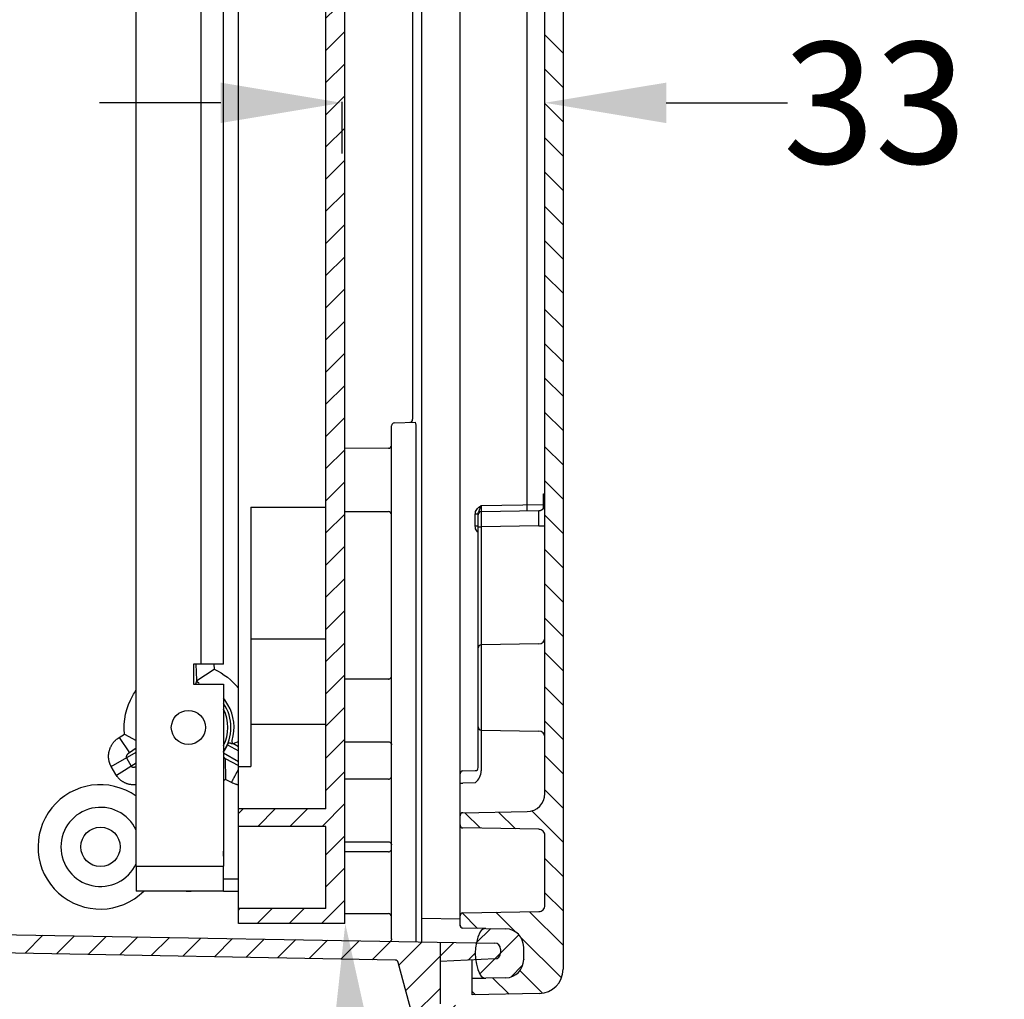
# Model space of a CAD drawing. Extents: x 431 to 3910, y -1389 to 2202.
# Drawn here: x 592 to 754, y -1089 to -928 of the extents above; entities that cross this region are included whole.
import ezdxf
from ezdxf import colors
from ezdxf.entities.mleader import LeaderData, LeaderLine
from ezdxf.math import Vec2, Vec3

# ---------------------------------------------------------------- set-up
doc = ezdxf.new("R2010")
doc.units = 0
doc.header["$MEASUREMENT"] = 0
doc.header["$PDMODE"] = 2
doc.header["$PDSIZE"] = -0.01
doc.layers.get('0').update_dxf_attribs({"linetype": 'CONTINUOUS'})
doc.layers.get('Defpoints').update_dxf_attribs({"linetype": 'CONTINUOUS'})
for name, color, linetype in [('1', 7, 'CONTINUOUS'), ('3', 7, 'CONTINUOUS'), ('P', 250, 'CONTINUOUS')]:
    doc.layers.add(name, color=color, linetype=linetype)
doc.styles.get("Standard").update_dxf_attribs({"font": 'arial.ttf'})
doc.dimstyles.new('Poliester', dxfattribs={"dimtxt": 20, "dimasz": 20, "dimexe": 0.18, "dimexo": 0.0625, "dimgap": 0.09, "dimtad": 0, "dimtih": 1, "dimtoh": 1, "dimdec": 0, "dimzin": 0, "dimdsep": 46, "dimtxsty": 'STANDARD', "dimcen": 0.09, "dimclrd": 3, "dimclre": 3, "dimclrt": 3, "dimadec": 0, "dimazin": 0, "dimtfac": 1, "dimtdec": 0, "dimtofl": 0, "dimtmove": 0, "dimatfit": 3, "dimfxl": 1, "dimtolj": 1, "dimtzin": 0, "dimarcsym": 0})
pattern_1 = [(45, (-794.2975, -1858.6935), (-2.6516504, 2.6516504), [])]

# ---------------------------------------------------------------- blocks, each defined once
blk = doc.blocks.new('*X18')
at = {"layer": '3', "color": 1, "linetype": 'Continuous'}
for p, q in [((-6.69, 4.62), (-4.32, 6.99)), ((-6.13, -0.47), (0.33, 5.98)), ((-0.99, -0.99), (0.99, 0.99))]:
    blk.add_line(p, q, dxfattribs=at)
blk = doc.blocks.new('*X19')
at = {"layer": '3', "color": 1, "linetype": 'Continuous'}
for p, q in [((3.68, -427.94), (0.68, -424.94)), ((3.68, -433.6), (0.68, -430.6)), ((3.68, -439.26), (0.68, -436.26)), ((3.68, -444.92), (0.68, -441.92)), ((3.68, -450.57), (0.68, -447.57)), ((3.68, -456.23), (0.68, -453.23)), ((3.68, -461.89), (0.68, -458.89)), ((3.68, -467.54), (0.68, -464.54)), ((3.68, -473.2), (0.68, -470.2)), ((3.68, -478.86), (0.68, -475.86)), ((3.68, -484.51), (0.68, -481.51)), ((3.68, -490.17), (0.68, -487.17)), ((3.68, -495.83), (0.68, -492.83)), ((3.68, -501.48), (0.68, -498.48)), ((3.68, -507.14), (0.68, -504.14)), ((3.68, -512.8), (0.68, -509.8)), ((3.68, -518.45), (0.68, -515.45)), ((3.68, -524.11), (0.68, -521.11)), ((3.68, -529.77), (0.68, -526.77)), ((3.68, -535.43), (0.68, -532.43)), ((3.68, -541.08), (0.68, -538.08)), ((3.68, -546.74), (0.68, -543.74)), ((3.68, -552.4), (0.68, -549.4)), ((-9.94, -555.75), (-12.51, -553.17)), ((-4.18, -555.85), (-6.95, -553.07)), ((3.68, -558.05), (-1.49, -552.88)), ((3.68, -563.71), (0.68, -560.71)), ((3.68, -569.37), (0.68, -566.37)), ((-10.42, -572.24), (-12.96, -569.7)), ((-4.23, -572.77), (-7.42, -569.58)), ((3.68, -575.02), (-1.86, -569.49)), ((3.42, -580.42), (-3.28, -573.72)), ((0.29, -582.95), (-3.46, -579.2)), ((-5.23, -583.08), (-7.94, -580.38)), ((-10.79, -583.18), (-11.32, -582.65))]:
    blk.add_line(p, q, dxfattribs=at)
blk = doc.blocks.new('A$C0CFB0558')
at = {"linetype": 'Continuous'}
h = blk.add_hatch(dxfattribs=at)
h.set_pattern_fill('ANSI31', color=1, scale=30)
h.paths.add_polyline_path([(34.4, 563.42), (16.86, 563.42), (16.86, 560.96), (31.29, 560.96), (31.29, 547.39), (16.86, 547.39), (16.86, 544.51), (31.29, 544.51), (31.29, 18.91), (16.86, 18.91), (16.86, 16.03), (31.29, 16.03), (31.29, 2.47), (16.86, 2.47), (16.86, 0), (34.4, 0)])
at = {"layer": '1', "color": 7, "linetype": 'Continuous'}
blk.add_circle((8.6, 32.34), 2.81, dxfattribs=at)
at = {"layer": 'P', "color": 0, "linetype": 'Continuous'}
for p, q in [((34.4, 0), (34.4, 563.42)), ((0, 9.46), (0, 553.97)), ((31.29, 18.91), (31.29, 544.51)), ((16.86, 25.9), (16.86, 537.52)), ((10.69, 42.76), (10.69, 520.67)), ((14.39, 42.76), (14.39, 520.67)), ((18.91, 68.66), (31.29, 68.66)), ((18.91, 68.66), (18.91, 46.87)), ((31.29, 46.87), (18.91, 46.87)), ((18.91, 46.87), (18.91, 25.9)), ((9.46, 42.76), (9.46, 39.47)), ((14.39, 42.76), (9.46, 42.76)), ((9.46, 39.47), (14.39, 39.47)), ((14.39, 39.47), (14.39, 9.46)), ((18.91, 32.89), (31.29, 32.89)), ((16.86, 25.9), (18.91, 25.9)), ((16.86, 18.91), (16.86, 25.9)), ((31.29, 18.91), (16.86, 18.91)), ((16.86, 16.03), (16.86, 18.91)), ((31.29, 16.03), (16.86, 16.03)), ((16.86, 2.47), (16.86, 16.03)), ((31.29, 2.47), (31.29, 16.03)), ((14.39, 11.1), (14.39, 11.92)), ((14.39, 11.1), (14.39, 11.1)), ((0, 9.46), (0, 8.63)), ((0, 9.46), (14.39, 9.46)), ((0, 8.63), (0, 7.81)), ((14.39, 8.63), (14.39, 9.46)), ((14.39, 7.81), (14.39, 8.63)), ((0, 7.81), (0, 7.4)), ((0, 7.4), (0, 6.58)), ((0, 6.58), (0, 6.17)), ((14.39, 7.4), (14.39, 7.81)), ((14.39, 6.58), (14.39, 7.4)), ((14.39, 7.4), (16.86, 7.4)), ((14.39, 6.17), (14.39, 6.58)), ((0, 6.17), (0, 5.76)), ((0, 5.76), (0, 5.76)), ((0, 5.76), (0, 5.34)), ((14.39, 5.34), (0, 5.34)), ((8.22, 5.34), (8.63, 5.34)), ((8.63, 5.34), (9.04, 5.34)), ((14.39, 5.76), (14.39, 6.17)), ((14.39, 5.34), (14.39, 5.76)), ((14.39, 5.76), (14.39, 5.76)), ((14.39, 5.34), (16.86, 5.34)), ((31.29, 2.47), (16.86, 2.47)), ((16.86, 0), (16.86, 2.47)), ((34.4, 0), (16.86, 0))]:
    blk.add_line(p, q, dxfattribs=at)
blk = doc.blocks.new('*D25')
at = {"layer": '1', "color": 3, "linetype": 'Continuous', "lineweight": -2, "transparency": 16777216}
for p, q in [((624.92, -941.44), (604.92, -941.44)), ((644.92, -949.81), (644.92, -941.26)), ((678.38, -947.15), (678.38, -941.26)), ((698.38, -941.44), (718.38, -941.44))]:
    blk.add_line(p, q, dxfattribs=at)
at = {"layer": '1', "color": 3, "linetype": 'Continuous', "transparency": 16777216}
for points in [[(624.92, -938.11), (624.92, -944.78), (644.92, -941.44)], [(698.38, -938.11), (698.38, -944.78), (678.38, -941.44)]]:
    blk.add_solid(points, dxfattribs=at)
at = {"layer": 'Defpoints', "color": 0, "linetype": 'Continuous', "transparency": 16777216}
for p in [(678.38, -941.44), (678.38, -947.22), (644.92, -949.88)]:
    blk.add_point(p, dxfattribs=at)
at = {"layer": '1', "color": 3, "linetype": 'Continuous', "transparency": 16777216, "insert": (732.79, -941.44), "char_height": 20, "attachment_point": 5}
blk.add_mtext('\\A1;33', dxfattribs=at)

msp = doc.modelspace()

# ---------------------------------------------------------------- hatches: boundary and pattern name
at = {"layer": '1', "linetype": 'Continuous'}
h = msp.add_hatch(dxfattribs=at)
h.set_pattern_fill('ANSI31', color=1, scale=30)
h.set_pattern_definition(pattern_1)
h.paths.add_polyline_path([(472.68, -1076.57), (472.85, -1079.39), (653.7, -1082.78), (652.9, -1079.67)])
h = msp.add_hatch(dxfattribs=at)
h.set_pattern_fill('ANSI31', color=1, scale=30)
h.set_pattern_definition(pattern_1)
edge = h.paths.add_edge_path()
edge.add_line((680.08, -1091.65), (661.08, -1089.99))
edge.add_line((661.08, -1089.99), (661.08, -1082.99))
edge.add_line((661.08, -1082.99), (666.95, -1082.73))
edge.add_arc((674.88, -1081.65), 8, 167.4628, 187.7307, ccw=False)
edge.add_line((667.07, -1079.92), (652.9, -1079.67))
edge.add_line((652.9, -1079.67), (653.7, -1082.78))
edge.add_spline(control_points=[(653.7, -1082.78), (653.93, -1082.78), (654.12, -1082.93), (654.17, -1083.15)], knot_values=[0.396483, 0.396483, 0.396483, 0.396483, 0.64874, 0.64874, 0.64874, 0.64874], degree=3, periodic=0)
edge.add_line((654.17, -1083.15), (657, -1093.69))
edge.add_arc((658.45, -1093.3), 1.5, 195, 269.5)
edge.add_line((658.43, -1094.8), (680.08, -1094.99))
edge.add_line((680.08, -1094.99), (680.08, -1091.65))

# ---------------------------------------------------------------- linework, layer by layer
at = {"layer": '1', "color": 7, "linetype": 'Continuous'}
for p, q in [((620.97, -1036.66), (623.83, -1034.82)), ((609.05, -1045.5), (610.98, -1046.56)), ((608.19, -1046.05), (609.85, -1048.58)), ((625.63, -1049.53), (625.69, -1052.97))]:
    msp.add_line(p, q, dxfattribs=at)
for centre, radius, start, end in [((656.08, -993.64), 0.466, 270, 3.3432), ((656.03, -994.56), 1.11, 0, 26.4313), ((652.58, -997.9), 0.5, 270, 359.9404), ((652.58, -1009.33), 0.5, 0.3369, 90), ((666.88, -1051.04), 0.5, 270.9976, 360), ((665.37, -1051.55), 2.5, 307.3742, 0), ((605.04, -1064.11), 10.25, 54.5981, 314.5115), ((675.38, -1055.29), 3, 270.999, 0), ((677.39, -1062.2), 0.983, 359.0029, 90), ((677.39, -1073.78), 0.983, 270, 0.9971), ((652.58, -1075.61), 0.5, 0.0596, 90)]:
    msp.add_arc(centre, radius, start, end, dxfattribs=at)
at = {"layer": '3', "color": 7, "linetype": 'Continuous'}
for p, q in [((681.38, -505.68), (681.38, -1084.29)), ((658.08, -1079.76), (658.08, -510.32)), ((678.38, -1055.29), (678.38, -534.68)), ((664.38, -1050.59), (664.38, -539.61)), ((675.43, -1007.71), (675.43, -582.49)), ((656.55, -823.81), (656.55, -993.61)), ((653.08, -1079.29), (653.08, -994.69)), ((653.56, -994.19), (657.02, -994.07)), ((657.14, -1079.75), (657.14, -994.56)), ((652.58, -998.4), (645.38, -998.41)), ((678.13, -1005.9), (678.38, -1005.9)), ((678.13, -1008.4), (678.13, -1005.9)), ((667.87, -1007.84), (678.13, -1007.66)), ((645.38, -1008.83), (652.58, -1008.83)), ((666.89, -1011.25), (666.89, -1009.25)), ((667.38, -1009.32), (667.38, -1009.25)), ((667.38, -1011.32), (667.38, -1009.32)), ((667.87, -1008.83), (677.39, -1008.66)), ((678.38, -1008.4), (678.13, -1008.4)), ((667.38, -1029.16), (667.38, -1011.32)), ((677.39, -1011.16), (667.87, -1011.32)), ((667.87, -1011.32), (667.87, -1029.16)), ((667.38, -1031.32), (667.38, -1029.16)), ((677.39, -1030.66), (667.87, -1030.82)), ((667.87, -1030.82), (667.87, -1044.84)), ((667.38, -1044.34), (667.38, -1031.32)), ((620.96, -1036.64), (620.86, -1034.01)), ((623.8, -1034.01), (623.83, -1034.82)), ((620.96, -1036.64), (620.75, -1037.3)), ((652.12, -1036.45), (645.38, -1036.45)), ((608.19, -1046.05), (609.05, -1045.5)), ((667.38, -1046.51), (667.38, -1044.34)), ((667.87, -1044.84), (677.39, -1045.01)), ((626.05, -1047.27), (627.84, -1048.3)), ((626.64, -1047.04), (627.02, -1047.13)), ((627.84, -1047.64), (627.02, -1047.13)), ((645.38, -1046.78), (652.12, -1046.79)), ((667.38, -1051.04), (667.38, -1046.51)), ((667.87, -1046.51), (667.87, -1051.55)), ((606.86, -1050.85), (610.98, -1048.5)), ((610.98, -1047.86), (609.85, -1048.58)), ((627.84, -1050.09), (625.37, -1048.66)), ((610.98, -1050.28), (607.73, -1052.35)), ((609.36, -1049.44), (610.13, -1050.78)), ((625.63, -1049.53), (625.37, -1049.24)), ((625.63, -1049.53), (627.84, -1050.68)), ((664.38, -1052.08), (664.38, -1050.59)), ((607.63, -1052.19), (606.86, -1050.85)), ((664.38, -1053.58), (664.38, -1052.08)), ((664.87, -1051.58), (666.89, -1051.54)), ((626.69, -1053.5), (625.69, -1052.98)), ((652.58, -1052.95), (645.38, -1052.95)), ((664.38, -1057.58), (664.38, -1053.58)), ((666.89, -1053.54), (664.87, -1053.58)), ((664.38, -1058.98), (664.38, -1057.58)), ((664.87, -1058.48), (675.43, -1058.29)), ((664.38, -1060.49), (664.38, -1058.98)), ((664.38, -1060.54), (664.38, -1060.49)), ((664.38, -1062.04), (664.38, -1060.54)), ((677.39, -1061.21), (664.87, -1060.99)), ((645.38, -1063.28), (652.58, -1063.28)), ((664.38, -1074.02), (664.38, -1062.04)), ((678.38, -1073.76), (678.38, -1062.21)), ((652.58, -1064.95), (645.38, -1064.95)), ((664.38, -1075.48), (664.38, -1074.02)), ((664.87, -1074.98), (677.39, -1074.76)), ((454.56, -1076.25), (670.09, -1079.97)), ((645.38, -1075.11), (652.58, -1075.11)), ((658.08, -1075.88), (664.38, -1075.98)), ((664.38, -1076.99), (664.38, -1075.48)), ((664.38, -1077.11), (664.38, -1076.99)), ((668.62, -1077.56), (664.87, -1077.49)), ((668.62, -1077.56), (671.93, -1077.62)), ((653.7, -1082.78), (455, -1079.06)), ((661.08, -1079.93), (661.08, -1082.99)), ((671.08, -1080.97), (671.08, -1081.59)), ((674.88, -1082.64), (674.88, -1080.62)), ((670.12, -1082.59), (661.08, -1082.99)), ((661.08, -1082.99), (661.08, -1089.99)), ((666.38, -1085.74), (666.38, -1082.75)), ((674.88, -1082.64), (674.88, -1082.69)), ((657, -1093.69), (654.17, -1083.15)), ((666.38, -1088.49), (666.38, -1085.74)), ((666.38, -1085.75), (668.62, -1085.75)), ((671.93, -1085.69), (668.62, -1085.75)), ((677.45, -1088.29), (666.38, -1088.49))]:
    msp.add_line(p, q, dxfattribs=at)
for points in [[(667.87, -1007.84), (667.87, -1007.88, 0.000099), (667.87, -1007.92, 0.000095), (667.87, -1007.97, 0.000094), (667.87, -1008.01, 0.000099), (667.87, -1008.06, 0.000102), (667.87, -1008.1, 0.000106), (667.87, -1008.14, 0.000109), (667.87, -1008.19, 0.000114), (667.87, -1008.23, 0.000119), (667.87, -1008.28, 0.000126), (667.87, -1008.32, 0.000133), (667.87, -1008.36, 0.000141), (667.87, -1008.4, 0.000151), (667.87, -1008.44, 0.000162), (667.87, -1008.48, 0.000175), (667.86, -1008.52, 0.000189), (667.86, -1008.55, 0.000209), (667.86, -1008.59, 0.000235), (667.87, -1008.62, 0.000258), (667.87, -1008.65, 0.000272), (667.87, -1008.68, 0.000337), (667.87, -1008.7, 0.000462), (667.87, -1008.72, 0.000437), (667.87, -1008.75, 0.000203), (667.87, -1008.76, 0.000743), (667.87, -1008.78, 0.001942), (667.87, -1008.8, 0.001623), (667.87, -1008.83, 0.001185)], [(675.43, -1008.69), (675.43, -1008.69, 0.006761), (675.43, -1008.68, 0.00413), (675.43, -1008.66, 0.002814), (675.43, -1008.65, 0.002143), (675.44, -1008.63, 0.00165), (675.44, -1008.61, 0.00132), (675.44, -1008.59, 0.001073), (675.44, -1008.57, 0.000904), (675.44, -1008.54, 0.000766), (675.44, -1008.52, 0.000666), (675.44, -1008.49, 0.000581), (675.44, -1008.45, 0.000516), (675.44, -1008.42, 0.000462), (675.44, -1008.38, 0.000419), (675.44, -1008.35, 0.00038), (675.44, -1008.31, 0.000348), (675.44, -1008.27, 0.000324), (675.44, -1008.23, 0.000306), (675.44, -1008.19, 0.00028), (675.44, -1008.14, 0.00025), (675.44, -1008.1, 0.000257), (675.43, -1008.06, 0.000283), (675.43, -1008.01, 0.000213), (675.43, -1007.97, 0.000089), (675.43, -1007.93, 0.00027), (675.43, -1007.88, 0.000435), (675.43, -1007.8, 0.000217), (675.43, -1007.71, 0.000118)], [(677.39, -1008.66), (677.42, -1008.66, 0.006619), (677.45, -1008.66, 0.006421), (677.47, -1008.65, 0.006372), (677.5, -1008.65, 0.006519), (677.52, -1008.65, 0.006591), (677.55, -1008.64, 0.006643), (677.58, -1008.64, 0.00668), (677.6, -1008.63, 0.006751), (677.63, -1008.63, 0.006794), (677.66, -1008.62, 0.006856), (677.68, -1008.61, 0.006892), (677.71, -1008.6, 0.006946), (677.74, -1008.59, 0.006985), (677.76, -1008.58, 0.00705), (677.79, -1008.57, 0.007062), (677.81, -1008.56, 0.007063), (677.84, -1008.55, 0.007152), (677.87, -1008.53, 0.007339), (677.89, -1008.52, 0.00715), (677.91, -1008.5, 0.006702), (677.94, -1008.49, 0.007421), (677.96, -1008.47, 0.00888), (677.99, -1008.45, 0.006748), (678.01, -1008.43, 0.002326), (678.03, -1008.42, 0.009541), (678.05, -1008.39, 0.016457), (678.09, -1008.36, 0.008051), (678.14, -1008.31, 0.00425)], [(667.38, -1009.24), (667.38, -1009.24, -0.123674), (667.38, -1009.24, -0.009133), (667.37, -1009.24, -0.003148), (667.37, -1009.24, -0.001683), (667.36, -1009.24, -0.001011), (667.36, -1009.24, -0.000684), (667.35, -1009.24, -0.000488), (667.34, -1009.24, -0.000373), (667.33, -1009.24, -0.000292), (667.31, -1009.24, -0.000238), (667.3, -1009.24, -0.000196), (667.29, -1009.24, -0.000167), (667.27, -1009.24, -0.000143), (667.25, -1009.24, -0.000126), (667.23, -1009.24, -0.000111), (667.21, -1009.25, -0.000099), (667.19, -1009.25, -0.00009), (667.17, -1009.25, -0.000083), (667.15, -1009.25, -0.000075), (667.13, -1009.25, -0.000066), (667.1, -1009.25, -0.000067), (667.08, -1009.25, -0.000072), (667.05, -1009.25, -0.000054), (667.03, -1009.25, -0.000023), (667.01, -1009.25, -0.000067), (666.98, -1009.25, -0.000107), (666.94, -1009.25, -0.000053), (666.89, -1009.25, -0.000029)], [(677.39, -1011.16), (677.4, -1011.04, 0.000089), (677.4, -1010.92, 0.000085), (677.4, -1010.79, 0.000085), (677.4, -1010.67, 0.00009), (677.4, -1010.55, 0.000093), (677.4, -1010.42, 0.000097), (677.4, -1010.3, 0.000101), (677.4, -1010.17, 0.000106), (677.4, -1010.05, 0.000112), (677.4, -1009.93, 0.00012), (677.4, -1009.82, 0.000128), (677.4, -1009.7, 0.000138), (677.4, -1009.59, 0.00015), (677.4, -1009.49, 0.000164), (677.4, -1009.39, 0.000182), (677.4, -1009.29, 0.000202), (677.4, -1009.21, 0.00023), (677.4, -1009.12, 0.000267), (677.4, -1009.05, 0.000305), (677.4, -1008.98, 0.000337), (677.4, -1008.91, 0.000438), (677.4, -1008.86, 0.000639), (677.4, -1008.81, 0.000672), (677.4, -1008.77, 0.000354), (677.4, -1008.73, 0.001299), (677.4, -1008.71, 0.004611), (677.4, -1008.68, 0.006754), (677.39, -1008.66, 0.008364)], [(667.38, -1011.25), (667.38, -1011.25, 0.075015), (667.38, -1011.25, 0.005361), (667.37, -1011.25, 0.001845), (667.37, -1011.25, 0.000986), (667.36, -1011.25, 0.000592), (667.36, -1011.25, 0.000401), (667.35, -1011.25, 0.000286), (667.34, -1011.25, 0.000219), (667.33, -1011.25, 0.000171), (667.31, -1011.25, 0.000139), (667.3, -1011.25, 0.000115), (667.29, -1011.25, 0.000098), (667.27, -1011.25, 0.000084), (667.25, -1011.25, 0.000074), (667.23, -1011.25, 0.000065), (667.21, -1011.25, 0.000058), (667.19, -1011.25, 0.000053), (667.17, -1011.25, 0.000049), (667.15, -1011.25, 0.000044), (667.13, -1011.25, 0.000038), (667.1, -1011.25, 0.000039), (667.08, -1011.25, 0.000042), (667.05, -1011.25, 0.000032), (667.03, -1011.25, 0.000013), (667.01, -1011.25, 0.000039), (666.98, -1011.25, 0.000063), (666.94, -1011.25, 0.000031), (666.89, -1011.25, 0.000017)], [(667.38, -1011.32), (667.38, -1011.32, -0.029062), (667.38, -1011.32, -0.002062), (667.38, -1011.32, -0.00071), (667.39, -1011.32, -0.00038), (667.39, -1011.32, -0.000228), (667.4, -1011.32, -0.000154), (667.41, -1011.32, -0.00011), (667.42, -1011.32, -0.000084), (667.43, -1011.32, -0.000066), (667.44, -1011.32, -0.000054), (667.45, -1011.32, -0.000044), (667.47, -1011.32, -0.000038), (667.48, -1011.32, -0.000032), (667.5, -1011.32, -0.000028), (667.52, -1011.32, -0.000025), (667.54, -1011.32, -0.000022), (667.56, -1011.32, -0.00002), (667.58, -1011.32, -0.000019), (667.6, -1011.32, -0.000017), (667.63, -1011.32, -0.000015), (667.65, -1011.32, -0.000015), (667.67, -1011.32, -0.000016), (667.7, -1011.32, -0.000012), (667.72, -1011.32, -0.000005), (667.75, -1011.32, -0.000015), (667.77, -1011.32, -0.000024), (667.81, -1011.32, -0.000012), (667.87, -1011.32, -0.000007)], [(677.39, -1011.16), (677.44, -1011.16, 0.00001), (677.49, -1011.16, 0.00001), (677.54, -1011.16, 0.00001), (677.59, -1011.16, 0.00001), (677.64, -1011.16, 0.000011), (677.69, -1011.16, 0.000011), (677.73, -1011.16, 0.000011), (677.78, -1011.16, 0.000012), (677.83, -1011.16, 0.000013), (677.88, -1011.16, 0.000014), (677.92, -1011.16, 0.000015), (677.97, -1011.16, 0.000016), (678.01, -1011.16, 0.000017), (678.05, -1011.16, 0.000019), (678.09, -1011.16, 0.000021), (678.13, -1011.16, 0.000023), (678.16, -1011.16, 0.000026), (678.2, -1011.16, 0.00003), (678.23, -1011.16, 0.000035), (678.25, -1011.16, 0.000038), (678.28, -1011.16, 0.00005), (678.3, -1011.16, 0.000073), (678.32, -1011.16, 0.000077), (678.33, -1011.16, 0.00004), (678.35, -1011.16, 0.000148), (678.36, -1011.16, 0.000525), (678.37, -1011.16, 0.000764), (678.38, -1011.16, 0.00094)], [(667.87, -1030.82), (667.84, -1030.82, 0.012697), (667.82, -1030.82, 0.012078), (667.8, -1030.83, 0.011902), (667.77, -1030.83, 0.012388), (667.75, -1030.84, 0.012618), (667.72, -1030.85, 0.012766), (667.7, -1030.85, 0.012862), (667.67, -1030.86, 0.013058), (667.65, -1030.88, 0.013162), (667.63, -1030.89, 0.013298), (667.6, -1030.9, 0.013365), (667.58, -1030.92, 0.013455), (667.56, -1030.94, 0.013505), (667.54, -1030.95, 0.013568), (667.52, -1030.97, 0.013555), (667.5, -1030.99, 0.013488), (667.48, -1031.01, 0.013558), (667.47, -1031.03, 0.013718), (667.45, -1031.06, 0.013367), (667.44, -1031.08, 0.012557), (667.43, -1031.1, 0.013506), (667.42, -1031.13, 0.015521), (667.41, -1031.15, 0.012211), (667.4, -1031.18, 0.005309), (667.39, -1031.2, 0.015979), (667.39, -1031.23, 0.026728), (667.38, -1031.27, 0.013688), (667.38, -1031.32, 0.007524)], [(621.35, -1037.11), (621.33, -1037.1, -0.010588), (621.31, -1037.09, -0.010225), (621.29, -1037.09, -0.010118), (621.27, -1037.08, -0.010408), (621.25, -1037.07, -0.010546), (621.23, -1037.06, -0.01063), (621.21, -1037.05, -0.010686), (621.19, -1037.04, -0.0108), (621.17, -1037.03, -0.010862), (621.16, -1037.01, -0.01094), (621.14, -1037, -0.010979), (621.12, -1036.99, -0.01103), (621.11, -1036.97, -0.011063), (621.09, -1036.95, -0.011107), (621.08, -1036.94, -0.011094), (621.06, -1036.92, -0.011039), (621.05, -1036.9, -0.011111), (621.04, -1036.88, -0.011275), (621.03, -1036.86, -0.010981), (621.02, -1036.84, -0.010303), (621.01, -1036.82, -0.01117), (621, -1036.8, -0.012988), (620.99, -1036.78, -0.010112), (620.98, -1036.76, -0.004128), (620.98, -1036.75, -0.013543), (620.97, -1036.72, -0.022876), (620.97, -1036.69, -0.011549), (620.96, -1036.64, -0.006273)], [(652.58, -1036.45), (652.56, -1036.45, 0.000042), (652.55, -1036.45, 0.000042), (652.53, -1036.45, 0.000042), (652.52, -1036.45, 0.000042), (652.5, -1036.45, 0.000042), (652.49, -1036.45, 0.000042), (652.47, -1036.45, 0.000042), (652.46, -1036.45, 0.000042), (652.44, -1036.45, 0.000042), (652.42, -1036.45, 0.000042), (652.41, -1036.45, 0.000042), (652.39, -1036.45, 0.000042), (652.38, -1036.45, 0.000042), (652.36, -1036.45, 0.000042), (652.35, -1036.45, 0.000042), (652.33, -1036.45, 0.000042), (652.32, -1036.45, 0.000042), (652.3, -1036.45, 0.000043), (652.29, -1036.45, 0.000042), (652.27, -1036.45, 0.000039), (652.26, -1036.45, 0.000043), (652.24, -1036.45, 0.000051), (652.22, -1036.45, 0.000039), (652.21, -1036.45, 0.000013), (652.2, -1036.45, 0.000055), (652.18, -1036.45, 0.000094), (652.15, -1036.45, 0.000046), (652.12, -1036.45, 0.000024)], [(667.38, -1044.34), (667.38, -1044.36, 0.012634), (667.38, -1044.39, 0.012001), (667.38, -1044.41, 0.011824), (667.39, -1044.44, 0.012319), (667.39, -1044.46, 0.012553), (667.4, -1044.48, 0.012706), (667.41, -1044.51, 0.012806), (667.42, -1044.53, 0.013009), (667.43, -1044.56, 0.013118), (667.44, -1044.58, 0.013261), (667.45, -1044.6, 0.013334), (667.47, -1044.63, 0.013432), (667.48, -1044.65, 0.013487), (667.5, -1044.67, 0.01356), (667.52, -1044.69, 0.013553), (667.54, -1044.71, 0.013494), (667.56, -1044.73, 0.01357), (667.58, -1044.74, 0.013741), (667.6, -1044.76, 0.013393), (667.63, -1044.77, 0.012585), (667.65, -1044.78, 0.013548), (667.67, -1044.8, 0.015589), (667.7, -1044.81, 0.012255), (667.72, -1044.81, 0.005306), (667.74, -1044.82, 0.016069), (667.77, -1044.83, 0.026904), (667.81, -1044.83, 0.013764), (667.87, -1044.84, 0.007556)], [(606.86, -1050.85), (606.78, -1050.71, -0.013179), (606.71, -1050.56, -0.012538), (606.65, -1050.4, -0.012342), (606.59, -1050.24, -0.012811), (606.54, -1050.07, -0.013011), (606.5, -1049.9, -0.013121), (606.46, -1049.73, -0.01317), (606.44, -1049.55, -0.013315), (606.43, -1049.36, -0.013358), (606.42, -1049.18, -0.013429), (606.43, -1048.99, -0.013424), (606.44, -1048.8, -0.013442), (606.47, -1048.61, -0.013413), (606.5, -1048.42, -0.0134), (606.55, -1048.24, -0.013307), (606.61, -1048.05, -0.013167), (606.67, -1047.87, -0.01316), (606.75, -1047.69, -0.013249), (606.83, -1047.52, -0.012836), (606.93, -1047.35, -0.011999), (607.03, -1047.19, -0.012859), (607.14, -1047.03, -0.014733), (607.26, -1046.88, -0.011521), (607.37, -1046.74, -0.004956), (607.48, -1046.62, -0.015061), (607.63, -1046.48, -0.025106), (607.87, -1046.28, -0.012793), (608.19, -1046.05, -0.007012)], [(625.37, -1048.48, 0.000024), (625.37, -1048.48, 0.001929), (625.4, -1048.44, 0.001931), (625.43, -1048.4, 0.001932), (625.46, -1048.35, 0.001933), (625.49, -1048.31, 0.001933), (625.52, -1048.27, 0.001933), (625.54, -1048.22, 0.001934), (625.57, -1048.18, 0.001934), (625.6, -1048.14, 0.001934), (625.63, -1048.09, 0.001933), (625.65, -1048.05, 0.001935), (625.68, -1048, 0.001938), (625.7, -1047.96, 0.001934), (625.73, -1047.91, 0.001922), (625.75, -1047.87, 0.001938), (625.78, -1047.82, 0.001977), (625.8, -1047.78, 0.001921), (625.83, -1047.73, 0.001794), (625.85, -1047.69, 0.001979), (625.88, -1047.64, 0.002356), (625.9, -1047.59, 0.00179), (625.92, -1047.55, 0.000619), (625.94, -1047.51, 0.00252), (625.97, -1047.46, 0.004334), (626, -1047.38, 0.002121), (626.05, -1047.27, 0.001125)], [(627.02, -1047.13), (627, -1047.12, -0.010624), (626.99, -1047.1, -0.010249), (626.97, -1047.09, -0.010129), (626.96, -1047.08, -0.010406), (626.94, -1047.06, -0.01053), (626.93, -1047.05, -0.010601), (626.91, -1047.03, -0.010642), (626.9, -1047.01, -0.010742), (626.89, -1047, -0.01079), (626.87, -1046.98, -0.010854), (626.86, -1046.96, -0.01088), (626.85, -1046.94, -0.010919), (626.84, -1046.92, -0.010939), (626.83, -1046.9, -0.010972), (626.82, -1046.88, -0.010949), (626.82, -1046.86, -0.010886), (626.81, -1046.84, -0.010949), (626.81, -1046.82, -0.011104), (626.8, -1046.79, -0.010808), (626.8, -1046.77, -0.010138), (626.8, -1046.75, -0.010988), (626.79, -1046.73, -0.012775), (626.79, -1046.71, -0.009944), (626.79, -1046.69, -0.004058), (626.79, -1046.67, -0.013322), (626.8, -1046.64, -0.022515), (626.8, -1046.61, -0.011374), (626.81, -1046.56, -0.006179)], [(652.12, -1046.79), (652.13, -1046.79, 0.000042), (652.15, -1046.79, 0.000042), (652.16, -1046.79, 0.000042), (652.18, -1046.79, 0.000042), (652.19, -1046.79, 0.000042), (652.21, -1046.79, 0.000042), (652.22, -1046.79, 0.000042), (652.24, -1046.79, 0.000042), (652.26, -1046.79, 0.000042), (652.27, -1046.79, 0.000042), (652.29, -1046.79, 0.000042), (652.3, -1046.79, 0.000042), (652.32, -1046.79, 0.000042), (652.33, -1046.79, 0.000042), (652.35, -1046.79, 0.000042), (652.36, -1046.79, 0.000042), (652.38, -1046.79, 0.000042), (652.39, -1046.79, 0.000043), (652.41, -1046.79, 0.000042), (652.42, -1046.79, 0.000039), (652.44, -1046.79, 0.000043), (652.46, -1046.79, 0.000051), (652.47, -1046.79, 0.000039), (652.49, -1046.78, 0.000013), (652.5, -1046.78, 0.000055), (652.52, -1046.78, 0.000095), (652.54, -1046.78, 0.000046), (652.58, -1046.78, 0.000025)], [(609.85, -1048.58), (609.82, -1048.6, 0.007058), (609.78, -1048.62, 0.006751), (609.75, -1048.65, 0.006706), (609.71, -1048.67, 0.007048), (609.68, -1048.7, 0.007283), (609.65, -1048.73, 0.007497), (609.62, -1048.76, 0.007721), (609.58, -1048.79, 0.008035), (609.55, -1048.82, 0.008343), (609.53, -1048.85, 0.008707), (609.5, -1048.88, 0.009089), (609.47, -1048.91, 0.009525), (609.45, -1048.95, 0.010009), (609.43, -1048.98, 0.010548), (609.41, -1049.01, 0.011115), (609.39, -1049.05, 0.011675), (609.37, -1049.08, 0.012454), (609.36, -1049.11, 0.013385), (609.35, -1049.15, 0.013907), (609.34, -1049.18, 0.013869), (609.33, -1049.21, 0.01589), (609.33, -1049.24, 0.019571), (609.32, -1049.27, 0.016463), (609.32, -1049.3, 0.007368), (609.32, -1049.32, 0.023198), (609.33, -1049.35, 0.042377), (609.34, -1049.39, 0.022947), (609.36, -1049.44, 0.012835)], [(625.37, -1049.48, -0.007622), (625.39, -1049.48, -0.01102), (625.41, -1049.48, -0.010725), (625.43, -1049.48, -0.010059), (625.45, -1049.48, -0.010903), (625.47, -1049.48, -0.012676), (625.5, -1049.49, -0.009868), (625.52, -1049.49, -0.004027), (625.53, -1049.5, -0.013224), (625.56, -1049.5, -0.022359), (625.59, -1049.52, -0.0113), (625.63, -1049.53, -0.006141)], [(610.98, -1053.88, -0.007467), (610.87, -1053.89, -0.012503), (610.68, -1053.9, -0.012691), (610.48, -1053.89, -0.012824), (610.29, -1053.88, -0.012981), (610.1, -1053.85, -0.013108), (609.91, -1053.82, -0.013249), (609.72, -1053.78, -0.01332), (609.54, -1053.72, -0.013335), (609.36, -1053.66, -0.013491), (609.18, -1053.59, -0.013737), (609.01, -1053.5, -0.013463), (608.85, -1053.41, -0.012712), (608.69, -1053.32, -0.013755), (608.54, -1053.21, -0.015913), (608.39, -1053.1, -0.012558), (608.26, -1052.98, -0.005427), (608.15, -1052.88, -0.01656), (608.02, -1052.73, -0.027868), (607.84, -1052.5, -0.014279), (607.63, -1052.19, -0.007839)], [(610.13, -1050.78), (610.14, -1050.8, 0.022031), (610.15, -1050.82, 0.020867), (610.17, -1050.84, 0.020267), (610.19, -1050.85, 0.020592), (610.21, -1050.87, 0.020271), (610.23, -1050.89, 0.019694), (610.25, -1050.9, 0.018892), (610.28, -1050.91, 0.018195), (610.3, -1050.92, 0.017282), (610.33, -1050.93, 0.016444), (610.37, -1050.94, 0.015498), (610.4, -1050.95, 0.014662), (610.43, -1050.95, 0.013799), (610.47, -1050.96, 0.01305), (610.51, -1050.96, 0.012264), (610.54, -1050.96, 0.011541), (610.58, -1050.96, 0.010979), (610.62, -1050.95, 0.010568), (610.66, -1050.95, 0.009804), (610.7, -1050.94, 0.008836), (610.74, -1050.93, 0.009148), (610.79, -1050.92, 0.010129), (610.83, -1050.91, 0.007674), (610.87, -1050.9, 0.003248), (610.9, -1050.88, 0.009735), (610.95, -1050.87, 0.007841), (610.98, -1050.85, 0.007816)], [(626.69, -1053.5), (626.76, -1053.38, -0.000209), (626.83, -1053.25, -0.000199), (626.89, -1053.12, -0.000198), (626.96, -1052.99, -0.000209), (627.03, -1052.86, -0.000217), (627.1, -1052.72, -0.000225), (627.17, -1052.59, -0.000234), (627.24, -1052.46, -0.000247), (627.31, -1052.33, -0.00026), (627.38, -1052.21, -0.000277), (627.44, -1052.08, -0.000295), (627.51, -1051.96, -0.000318), (627.57, -1051.85, -0.000345), (627.63, -1051.74, -0.000377), (627.69, -1051.63, -0.000415), (627.75, -1051.53, -0.000459), (627.8, -1051.43, -0.000414), (627.84, -1051.36, -0.000602)], [(627.84, -1053.89, -0.00785), (627.71, -1053.87, -0.00491), (627.55, -1053.84, -0.014916), (627.35, -1053.78, -0.024838), (627.06, -1053.66, -0.012647), (626.69, -1053.5, -0.006931)], [(664.38, -1053.58), (664.38, -1053.58, -0.024917), (664.38, -1053.58, -0.001777), (664.38, -1053.58, -0.000612), (664.39, -1053.58, -0.000327), (664.39, -1053.58, -0.000197), (664.4, -1053.58, -0.000133), (664.41, -1053.58, -0.000095), (664.42, -1053.58, -0.000073), (664.43, -1053.58, -0.000057), (664.44, -1053.58, -0.000046), (664.45, -1053.58, -0.000038), (664.47, -1053.58, -0.000032), (664.48, -1053.58, -0.000028), (664.5, -1053.58, -0.000024), (664.52, -1053.58, -0.000022), (664.54, -1053.58, -0.000019), (664.56, -1053.58, -0.000017), (664.58, -1053.58, -0.000016), (664.6, -1053.58, -0.000015), (664.63, -1053.58, -0.000013), (664.65, -1053.58, -0.000013), (664.67, -1053.58, -0.000014), (664.7, -1053.58, -0.00001), (664.72, -1053.58, -0.000004), (664.75, -1053.58, -0.000013), (664.77, -1053.58, -0.000021), (664.81, -1053.58, -0.00001), (664.87, -1053.58, -0.000006)]]:
    msp.add_lwpolyline(points, format="xyb", dxfattribs=at)
msp.add_circle((605.08, -1064.11), 3.24, dxfattribs=at)
for centre, radius, start, end in [((653.58, -994.69), 0.5, 92, 180), ((667.88, -1009.34), 0.5, 91, 180), ((677.38, -1029.66), 1, 271, 0), ((619.58, -1044.42), 7.02, 325.59, 34.41), ((619.58, -1044.42), 6.52, 332.6491, 27.3509), ((677.38, -1046.01), 1, 0, 89), ((664.88, -1052.09), 0.5, 91, 180), ((605.08, -1064.11), 6.52, 25.1434, 334.8566), ((664.88, -1058.98), 0.5, 91, 180), ((664.88, -1060.49), 0.5, 180, 269), ((664.88, -1075.48), 0.5, 91, 180), ((664.88, -1076.99), 0.5, 180, 269), ((674.88, -1081.65), 8, 153.7718, 206.2282), ((668.6, -1078.56), 1, 89.0044, 153.7768), ((671.88, -1080.62), 3, 360, 89), ((670.08, -1080.97), 1, 0.0017, 89.0146), ((670.08, -1081.59), 1, 272.5, 0), ((671.88, -1082.69), 3, 271, 0), ((677.38, -1084.29), 4, 271, 0), ((668.6, -1084.74), 1.01, 206.5078, 270.7247)]:
    msp.add_arc(centre, radius, start, end, dxfattribs=at)
for points, knots in [([(666.89, -1009.25), (666.89, -1009.11), (666.91, -1008.97), (667, -1008.71), (667.07, -1008.59), (667.29, -1008.29), (667.46, -1008.14), (667.72, -1007.95), (667.79, -1007.89), (667.87, -1007.84), (667.87, -1007.84), (667.87, -1007.84)], [0, 0, 0, 0, 0.230398, 0.230398, 0.459791, 0.459791, 0.845512, 0.845512, 0.996458, 0.996458, 1, 1, 1, 1]), ([(667.38, -1009.24), (667.38, -1009.12), (667.41, -1009.01), (667.46, -1008.85), (667.58, -1008.58), (667.74, -1008.21), (667.81, -1008.02), (667.87, -1007.84)], [0, 0, 0, 0, 0.253671, 0.253671, 0.672783, 0.672783, 1, 1, 1, 1]), ([(667.38, -1012.27), (667.29, -1012.19), (667.22, -1012.11), (667.07, -1011.91), (667, -1011.78), (666.91, -1011.53), (666.89, -1011.39), (666.89, -1011.25)], [0.3497537, 0.3497537, 0.3497537, 0.3497537, 0.5402095, 0.5402095, 0.7696023, 0.7696023, 1, 1, 1, 1]), ([(667.87, -1029.16), (667.87, -1029.39), (667.87, -1029.61), (667.86, -1030.04), (667.86, -1030.24), (667.86, -1030.57), (667.86, -1030.71), (667.86, -1030.82)], [0, 0, 0, 0, 0.1828715, 0.1828715, 0.3657314, 0.3657314, 0.530677, 0.530677, 0.530677, 0.530677]), ([(652.58, -1036.45), (652.58, -1036.45), (652.58, -1036.45), (652.62, -1036.44), (652.66, -1036.44), (652.76, -1036.41), (652.82, -1036.38), (652.92, -1036.3), (652.96, -1036.26), (653.02, -1036.17), (653.04, -1036.13), (653.07, -1036.05), (653.07, -1036), (653.08, -1035.95)], [0, 0, 0, 0, 0.005026, 0.005026, 0.189796, 0.189796, 0.466809, 0.466809, 0.680601, 0.680601, 0.839987, 0.839987, 1, 1, 1, 1]), ([(609.05, -1045.5), (608.84, -1043.32), (609.31, -1041.07), (610.58, -1038.87), (610.77, -1038.57), (610.98, -1038.28)], [0.288775, 0.288775, 0.288775, 0.288775, 1.217394, 1.217394, 1.366768, 1.366768, 1.366768, 1.366768]), ([(626.81, -1046.56), (627.4, -1044.59), (627.13, -1042.42), (625.9, -1040.29), (625.65, -1039.94), (625.37, -1039.61)], [0, 0, 0, 0, 0.5, 0.5, 0.6062018, 0.6062018, 0.6062018, 0.6062018]), ([(667.86, -1044.84), (667.86, -1044.9), (667.86, -1044.96), (667.86, -1045.18), (667.86, -1045.36), (667.86, -1045.75), (667.87, -1045.97), (667.87, -1046.29), (667.87, -1046.4), (667.87, -1046.51)], [0.4661037, 0.4661037, 0.4661037, 0.4661037, 0.5484828, 0.5484828, 0.7311768, 0.7311768, 0.9138895, 0.9138895, 1, 1, 1, 1]), ([(626.05, -1047.27), (626.05, -1047.26), (626.06, -1047.25), (626.06, -1047.23), (626.07, -1047.22), (626.08, -1047.2), (626.08, -1047.19), (626.09, -1047.17), (626.1, -1047.16), (626.11, -1047.13), (626.12, -1047.12), (626.16, -1047.07), (626.18, -1047.05), (626.3, -1046.96), (626.38, -1046.96), (626.52, -1046.98), (626.58, -1047), (626.64, -1047.04)], [0, 0, 0, 0, 0.01367, 0.01367, 0.025193, 0.025193, 0.03673, 0.03673, 0.052367, 0.052367, 0.08056, 0.08056, 0.172022, 0.172022, 0.596975, 0.596975, 1, 1, 1, 1]), ([(627.84, -1046.71), (627.76, -1046.75), (627.68, -1046.79), (627.44, -1046.91), (627.3, -1046.98), (627.1, -1047.08), (627.04, -1047.12), (627.03, -1047.13)], [0.5610153, 0.5610153, 0.5610153, 0.5610153, 0.6382302, 0.6382302, 0.8175367, 0.8175367, 1, 1, 1, 1]), ([(652.58, -1046.78), (652.58, -1046.78), (652.58, -1046.78), (652.62, -1046.79), (652.66, -1046.79), (652.76, -1046.82), (652.82, -1046.85), (652.92, -1046.93), (652.96, -1046.97), (653.02, -1047.06), (653.04, -1047.1), (653.07, -1047.19), (653.07, -1047.23), (653.08, -1047.28)], [0, 0, 0, 0, 0.005026, 0.005026, 0.189796, 0.189796, 0.466809, 0.466809, 0.680601, 0.680601, 0.839987, 0.839987, 1, 1, 1, 1]), ([(652.58, -1052.95), (652.58, -1052.95), (652.58, -1052.95), (652.62, -1052.94), (652.66, -1052.94), (652.76, -1052.91), (652.82, -1052.88), (652.92, -1052.8), (652.96, -1052.76), (653.02, -1052.67), (653.04, -1052.63), (653.07, -1052.55), (653.07, -1052.5), (653.08, -1052.45)], [0, 0, 0, 0, 0.005026, 0.005026, 0.189796, 0.189796, 0.466809, 0.466809, 0.680601, 0.680601, 0.839987, 0.839987, 1, 1, 1, 1]), ([(652.58, -1063.28), (652.58, -1063.28), (652.58, -1063.28), (652.62, -1063.29), (652.66, -1063.29), (652.76, -1063.32), (652.82, -1063.35), (652.92, -1063.43), (652.96, -1063.47), (653.02, -1063.56), (653.04, -1063.6), (653.07, -1063.69), (653.07, -1063.73), (653.08, -1063.78)], [0, 0, 0, 0, 0.005026, 0.005026, 0.189796, 0.189796, 0.466809, 0.466809, 0.680601, 0.680601, 0.839987, 0.839987, 1, 1, 1, 1]), ([(652.58, -1064.95), (652.58, -1064.95), (652.58, -1064.95), (652.62, -1064.94), (652.66, -1064.94), (652.76, -1064.91), (652.82, -1064.88), (652.92, -1064.8), (652.96, -1064.76), (653.02, -1064.67), (653.04, -1064.63), (653.07, -1064.55), (653.07, -1064.5), (653.08, -1064.45)], [0, 0, 0, 0, 0.005026, 0.005026, 0.189796, 0.189796, 0.466809, 0.466809, 0.680601, 0.680601, 0.839987, 0.839987, 1, 1, 1, 1]), ([(653.08, -1079.29), (653.08, -1079.29), (653.08, -1079.3), (653.08, -1079.32), (653.07, -1079.37), (653.06, -1079.44), (653.01, -1079.56), (652.94, -1079.64), (652.9, -1079.67)], [0, 0, 0, 0, 0.0064399, 0.0302956, 0.0802437, 0.1666763, 0.3177807, 0.5258104, 0.5258104, 0.5258104, 0.5258104])]:
    msp.add_open_spline(points, degree=3, knots=knots, dxfattribs=at)
for points in [[(667.87, -1008.83), (667.86, -1008.82), (667.86, -1009.96), (667.87, -1011.32)], [(623.83, -1034.82), (625.39, -1035.53), (626.78, -1036.62), (627.84, -1037.96)], [(625.69, -1052.97), (625.58, -1053.05), (625.48, -1053.12), (625.37, -1053.19)], [(654.17, -1083.15), (654.12, -1082.93), (653.93, -1082.78), (653.7, -1082.78)]]:
    msp.add_open_spline(points, degree=3, dxfattribs=at)

# ---------------------------------------------------------------- block references
at = {"layer": '1', "color": 1, "linetype": 'Continuous'}
msp.add_blockref('A$C0CFB0558', (610.98, -1076.76), dxfattribs=at)
at = {"layer": '3'}
for name, p in [('*X19', (677.7, -505.3)), ('*X18', (673.76, -1084.57))]:
    msp.add_blockref(name, p, dxfattribs=at)

# ---------------------------------------------------------------- dimensions: what is measured, and where the dimension line sits
at = {"layer": '1', "color": 1, "linetype": 'Continuous'}
dim = msp.add_linear_dim(base=(678.38, -941.44), p1=(644.92, -949.88), p2=(678.38, -947.22), dimstyle='Poliester', dxfattribs=at)
dim.commit()
dim.dimension.update_dxf_attribs({"geometry": '*D25', "text_midpoint": (732.79, -941.44), "dimtype": 160})

# ---------------------------------------------------------------- leaders
ml = msp.add_multileader_mtext('Standard', dxfattribs=at)
ml.set_content('Puerta Interior Opcional\\POptional Internal Door', color=1, style='STANDARD')
ml.set_leader_properties()
ml.build(insert=Vec2(0, 0))
ml.multileader.update_dxf_attribs({"text_right_attachment_type": 6, "dogleg_length": 3.6, "arrow_head_size": 20})
ctx = ml.context
ctx.base_point, ctx.char_height, ctx.arrow_head_size, ctx.landing_gap_size, ctx.plane_origin = Vec3(660.19, -1163.56), 25, 20, 9, Vec3(641.13, -1076.86)
ctx.right_attachment = 6
notes = []
notes.append((ctx, [(0, (1, 1, 0), (650.17, -1163.56), (1, 0), 10.02, [(0, [(645.46, -1076.76)], 0, [])])]))
ctx.mtext.insert, ctx.mtext.flow_direction = Vec3(669.19, -1147.59), 5
for ctx, leaders in notes:
    for number, flags, end, landing, length, lines in leaders:
        leader = LeaderData()
        leader.index, (leader.has_last_leader_line, leader.has_dogleg_vector, leader.attachment_direction) = number, flags
        leader.last_leader_point, leader.dogleg_vector, leader.dogleg_length = Vec3(end), Vec3(landing), length
        for number, points, colour, breaks in lines:
            line = LeaderLine()
            line.index, line.vertices, line.color, line.breaks = number, Vec3.list(points), colors.encode_raw_color(colour), breaks
            leader.lines.append(line)
        ctx.leaders.append(leader)

doc.saveas('drawing.dxf')
